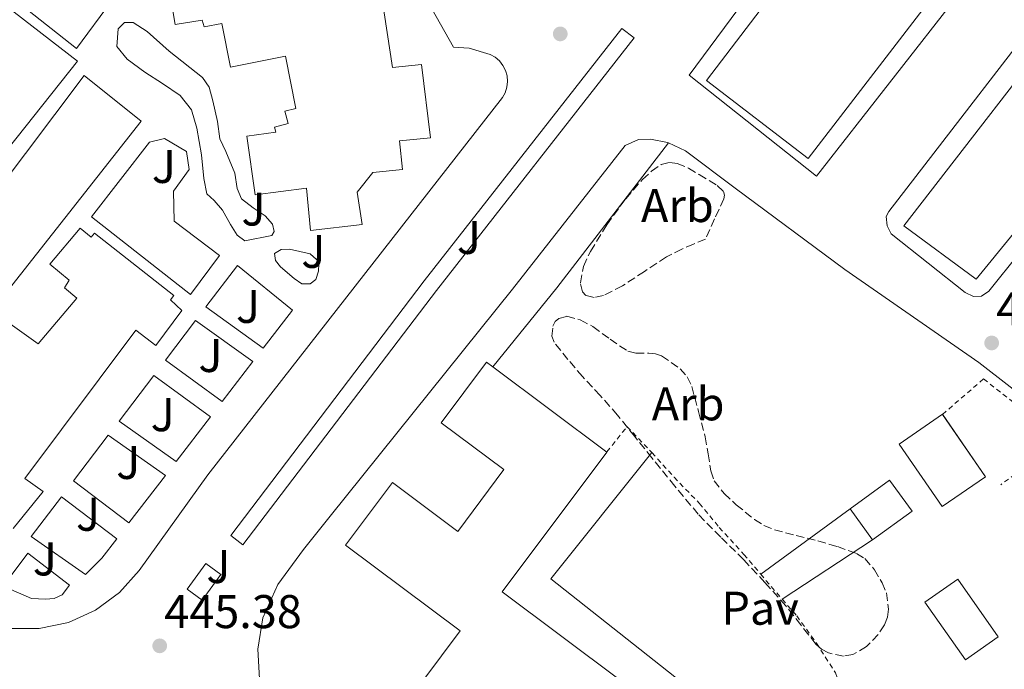
# Model space of a CAD drawing. Units: metres. Extents: x 607304 to 610748, y 4738520 to 4740888.
# Drawn here: x 609769 to 609978, y 4740635 to 4740773 of the extents above; entities that cross this region are included whole.
import ezdxf
from ezdxf.enums import TextEntityAlignment as Align

# ---------------------------------------------------------------- set-up
doc = ezdxf.new("R2010")
doc.units = ezdxf.units.M
doc.header["$MEASUREMENT"] = 0
doc.linetypes.add('DGN Style 2', pattern=[1.7399219301090239, 1.043953158065414, -0.6959687720436097])
doc.linetypes.add('DGN Style 3', pattern=[2.435890702152634, 1.739921930109024, -0.6959687720436097])
for name, color, linetype, lineweight in [('Cota de punto acotado terreno', 7, 'Continuous', 0), ('Edificio', 1, 'Continuous', 13), ('Estanque', 4, 'Continuous', 0), ('Etiqueta de zona arbolada', 92, 'Continuous', 0), ('Línea  de muro-pared o tapia', 1, 'Continuous', 13), ('Línea de bordillo', 7, 'Continuous', 13), ('Pavimento', 7, 'Continuous', 0), ('Punto acotado terreno (símbolo)', 7, 'Continuous', 0), ('Valla', 7, 'DGN Style 2', 0), ('Zona ajardinada', 92, 'Continuous', 0), ('Zona arbolada', 92, 'DGN Style 3', 0)]:
    doc.layers.add(name, color=color, linetype=linetype, lineweight=lineweight)
doc.styles.add('Style-Arial', font='arial.ttf')

# ---------------------------------------------------------------- blocks, each defined once
blk = doc.blocks.new('5PATER')
at = {"layer": 'Estanque', "linetype": 'Continuous', "lineweight": 0}
h = blk.add_hatch(color=51, dxfattribs=at)
edge = h.paths.add_edge_path()
edge.add_ellipse((0, 0), major_axis=(-0.1095731443231308, -0.1110710700762829), ratio=0.9994222409660317, start_angle=0, end_angle=360)

msp = doc.modelspace()

# ---------------------------------------------------------------- linework, layer by layer
at = {"layer": 'Edificio', "color": 1, "linetype": 'Continuous', "lineweight": 13, "flags": 128}
for points, elevation in [([(609893.7800000003, 4740681.4), (609871.6500000004, 4740651.77), (609909.2800000003, 4740623.66), (609890.0899999999, 4740597.960000001), (609876.8200000003, 4740607.869999999), (609887.3600000005, 4740621.99), (609874.9299999997, 4740631.279999999), (609864.7800000003, 4740617.699999999), (609851.0800000001, 4740627.939999999), (609862.7300000006, 4740643.529999999), (609838.4600000001, 4740661.66), (609848.3799999999, 4740674.939999999), (609862.2300000006, 4740664.600000001), (609871.9900000002, 4740677.67), (609858.7000000002, 4740687.59), (609868.29, 4740700.439999999), (609869.6600000003, 4740699.41), (609893.7800000003, 4740681.4)], 483.8500000000059), ([(609974.0199999996, 4740676.140000001), (609964.8600000005, 4740669.83), (609955.7400000002, 4740683.07), (609964.9000000004, 4740689.380000001), (609974.0199999996, 4740676.140000001)], 457.2200000000012), ([(609958.4600000001, 4740668.850000001), (609950.0999999996, 4740662.800000001), (609945.3300000001, 4740669.4), (609953.6799999997, 4740675.449999999), (609958.4600000001, 4740668.850000001)], 457.1100000000007), ([(609976.7400000002, 4740642.26), (609969.79, 4740637.390000001), (609961.2000000002, 4740649.630000001), (609968.1399999997, 4740654.5), (609976.7400000002, 4740642.26)], 454.7299999999959)]:
    msp.add_lwpolyline(points, close=True, dxfattribs=dict(at, elevation=elevation))
at = {"layer": 'Edificio', "color": 51, "linetype": 'Continuous', "lineweight": 13, "flags": 128}
for points, elevation in [([(609890.0899999999, 4740597.960000001), (609876.8200000003, 4740607.869999999), (609887.3600000005, 4740621.99), (609874.9299999997, 4740631.279999999), (609864.7800000003, 4740617.699999999), (609851.0800000001, 4740627.939999999), (609862.7300000006, 4740643.529999999), (609838.4600000001, 4740661.66), (609848.3799999999, 4740674.939999999), (609862.2300000006, 4740664.600000001), (609871.9900000002, 4740677.67), (609858.7000000002, 4740687.59), (609868.29, 4740700.439999999), (609869.6600000003, 4740699.41), (609893.7800000003, 4740681.4), (609871.6500000004, 4740651.77), (609909.2800000003, 4740623.66), (609890.0899999999, 4740597.960000001)], 483.8500000000059), ([(609964.9110000003, 4740689.364), (609964.9000000004, 4740689.380000001), (609955.7400000002, 4740683.07), (609964.8600000005, 4740669.83), (609974.0199999996, 4740676.140000001), (609964.9110000003, 4740689.364)], 457.2200000000012), ([(609945.3300000001, 4740669.4), (609953.6799999997, 4740675.449999999), (609958.4600000001, 4740668.850000001), (609950.0999999996, 4740662.800000001)], 457.1100000000006), ([(609950.0999999996, 4740662.800000001), (609945.3300000001, 4740669.4)], 457.1100000000006), ([(609969.79, 4740637.390000001), (609961.2000000002, 4740649.630000001), (609968.1399999997, 4740654.5), (609976.7400000002, 4740642.26), (609969.79, 4740637.390000001)], 454.7299999999959)]:
    msp.add_lwpolyline(points, dxfattribs=dict(at, elevation=elevation))
at = {"layer": 'Edificio', "color": 1, "linetype": 'Continuous', "lineweight": 13}
for points in [[(609999.25, 4740814.27, 473.1600000000035), (609991.7000000002, 4740804.52, 472.9199999999983), (609988.8300000001, 4740806.74, 472.9199999999983), (609986.4800000006, 4740803.689999999, 472.9199999999983), (609984.1200000001, 4740805.5, 472.9199999999983), (609936.4500000002, 4740743.52, 472.2200000000012), (609914.9299999997, 4740760.08, 472.4799999999959), (609986.9699999997, 4740854.5, 472.9799999999959), (609998.4199999999, 4740845.77, 473.3600000000006), (609996.7599999999, 4740843.57, 473.2799999999989), (609999.04, 4740841.869999999, 473.2799999999989), (609997.04, 4740839.180000001, 473.2400000000052), (609998.5, 4740838.119999999, 473.2400000000052), (609991.5800000001, 4740828.560000001, 473.4199999999983), (609999.9299999997, 4740822.52, 473.3600000000006), (609997.7800000003, 4740819.550000001, 473.3800000000047), (609999.9699999997, 4740817.949999999, 473.1999999999971), (609998, 4740815.24, 473.1600000000035)], [(609763.0499999998, 4740740.880000001, 472.5800000000018), (609729.8399999999, 4740696.189999999, 479.5399999999936), (609712.2999999998, 4740673.310000001, 479.7700000000041), (609657.8600000005, 4740716.359999999, 479.8500000000058), (609675.4100000003, 4740738.970000001, 479.7799999999989), (609687.4100000003, 4740729.32, 479.7799999999989), (609696.9600000001, 4740741.680000001, 448.6000000000058), (609721.4900000002, 4740773.310000001, 472.3300000000018), (609720.6100000005, 4740773.76, 471.820000000007), (609739.1299999999, 4740797.039999999, 471.7200000000012), (609781.6500000004, 4740764.16, 472.6199999999953)], [(610005.5999999996, 4740759.029999999, 473.6100000000006), (609972.0700000003, 4740717.99, 473.6199999999953), (609956.75, 4740729.26, 473.6100000000006), (609994.8200000003, 4740778.460000001, 473.5899999999965), (610009.5099999999, 4740785.210000001, 473.570000000007), (610018.6900000004, 4740764.66, 473.6900000000023)]]:
    msp.add_polyline3d(points, close=True, dxfattribs=at)
at = {"layer": 'Edificio', "color": 51, "linetype": 'Continuous', "lineweight": 13}
for points in [[(609991.7000000002, 4740804.52, 472.9199999999983), (609988.8300000001, 4740806.74, 472.9199999999983), (609986.4800000006, 4740803.689999999, 472.9199999999983), (609984.1200000001, 4740805.5, 472.9199999999983), (609936.4500000002, 4740743.52, 472.2200000000012), (609914.9299999997, 4740760.08, 472.4799999999959), (609986.9699999997, 4740854.5, 472.9799999999959), (609998.4199999999, 4740845.77, 473.3600000000006), (609996.7599999999, 4740843.57, 473.2799999999989), (609999.04, 4740841.869999999, 473.2799999999989), (609997.04, 4740839.180000001, 473.2400000000052), (609998.5, 4740838.119999999, 473.2400000000052), (609991.5800000001, 4740828.560000001, 473.4199999999983), (609999.9299999997, 4740822.52, 473.3600000000006), (609997.7800000003, 4740819.550000001, 473.3800000000047), (609999.9699999997, 4740817.949999999, 473.1999999999971), (609998, 4740815.24, 473.1600000000035), (609999.25, 4740814.27, 473.1600000000035), (609991.7000000002, 4740804.52, 472.9199999999983)], [(609712.2999999998, 4740673.310000001, 479.7700000000041), (609657.8600000005, 4740716.359999999, 479.8500000000058), (609675.4100000003, 4740738.970000001, 479.7799999999989), (609687.4100000003, 4740729.32, 479.7799999999989), (609696.9600000001, 4740741.680000001, 448.6000000000058), (609721.4900000002, 4740773.310000001, 472.3300000000018), (609720.6100000005, 4740773.76, 471.820000000007), (609739.1299999999, 4740797.039999999, 471.7200000000012), (609781.6500000004, 4740764.16, 472.6199999999953), (609763.0499999998, 4740740.880000001, 472.5800000000018), (609729.8399999999, 4740696.189999999, 479.5399999999936), (609712.2999999998, 4740673.310000001, 479.7700000000041)], [(610009.5099999999, 4740785.210000001, 473.570000000007), (609994.8200000003, 4740778.460000001, 473.5899999999965), (609956.75, 4740729.26, 473.6100000000006), (609972.0700000003, 4740717.99, 473.6199999999953), (610005.5999999996, 4740759.029999999, 473.6100000000006), (610018.6900000004, 4740764.66, 473.6900000000023), (610009.5099999999, 4740785.210000001, 473.570000000007)], [(609846.0999999996, 4740777.720000001, 450.4799999999959), (609848.3899999997, 4740762.800000001, 449.8800000000047), (609854.5199999996, 4740763.460000001, 450.1999999999971), (609856.4500000002, 4740747.91, 450.4199999999983), (609849.9000000004, 4740747.26, 482.9400000000023), (609850.54, 4740741.24, 482.5200000000041), (609844.2100000001, 4740740.560000001, 482.5200000000041), (609840.8899999997, 4740736.4, 482.6600000000035), (609841.9600000001, 4740729.550000001, 482.6999999999971), (609831.0199999996, 4740728.300000001, 482.5399999999936), (609830.1500000004, 4740737.26, 482.4600000000065), (609819.29, 4740735.82, 482.6000000000058), (609817.5499999998, 4740748.300000001, 482.8600000000006), (609823.6699999999, 4740749.109999999, 483.0200000000041), (609823.3700000001, 4740750.17, 483.0200000000041), (609826.3099999996, 4740750.92, 482.9799999999959), (609825.5599999996, 4740753.58, 482.8800000000047), (609827.9400000004, 4740754.140000001, 482.9199999999983), (609825.7100000001, 4740765.220000001, 483.0399999999936), (609814.0700000003, 4740762.91, 482.8800000000047), (609812.2599999999, 4740772.119999999, 482.8800000000047), (609808.4900000002, 4740771.41, 482.8600000000006), (609808.0899999999, 4740772.810000001, 482.8600000000006), (609802.3099999996, 4740771.91, 482.6399999999995), (609800.4699999997, 4740783.140000001, 482.7200000000012)], [(609766.9100000003, 4740708.890000001, 481.4100000000035), (609773.2999999998, 4740704.27, 481.4100000000035), (609781.5099999999, 4740713.960000001, 481.4600000000065), (609778.8799999999, 4740716.189999999, 481.4600000000065), (609779.8600000005, 4740717.779999999, 481.4600000000065), (609775.79, 4740721.15, 481.4600000000065), (609782.2100000001, 4740728.76, 481.4600000000065), (609784.5800000001, 4740726.91, 481.4600000000065)], [(609784.5800000001, 4740726.91, 481.4600000000065), (609785.2800000003, 4740727.710000001, 481.4600000000065), (609802.0700000003, 4740714.550000001, 481.4499999999971), (609801.3600000005, 4740713.59, 481.4499999999971), (609803.75, 4740711.369999999, 481.4499999999971), (609798.2699999996, 4740703.949999999, 481.4499999999971), (609794.0300000003, 4740707.189999999, 481.4499999999971), (609770.5, 4740675.82, 481.4499999999971), (609774.3700000001, 4740673.029999999, 481.4499999999971), (609768.0499999998, 4740665.189999999, 481.3999999999942)]]:
    msp.add_polyline3d(points, dxfattribs=at)
at = {"layer": 'Edificio', "color": 1, "linetype": 'Continuous', "lineweight": 13}
for points in [[(609846.0999999996, 4740777.720000001, 450.4799999999959), (609848.3899999997, 4740762.800000001, 449.8800000000047), (609854.5199999996, 4740763.460000001, 450.1999999999971), (609856.4500000002, 4740747.91, 450.4199999999983), (609849.9000000004, 4740747.26, 482.9400000000023), (609850.54, 4740741.24, 482.5200000000041), (609844.2100000001, 4740740.560000001, 482.5200000000041), (609840.8899999997, 4740736.4, 482.6600000000035), (609841.9600000001, 4740729.550000001, 482.6999999999971), (609831.0199999996, 4740728.300000001, 482.5399999999936), (609830.1500000004, 4740737.26, 482.4600000000065), (609819.29, 4740735.82, 482.6000000000058), (609817.5499999998, 4740748.300000001, 482.8600000000006), (609823.6699999999, 4740749.109999999, 483.0200000000041), (609823.3700000001, 4740750.17, 483.0200000000041), (609826.3099999996, 4740750.92, 482.9799999999959), (609825.5599999996, 4740753.58, 482.8800000000047), (609827.9400000004, 4740754.140000001, 482.9199999999983), (609825.7100000001, 4740765.220000001, 483.0399999999936), (609814.0700000003, 4740762.91, 482.8800000000047), (609812.2599999999, 4740772.119999999, 482.8800000000047), (609808.4900000002, 4740771.41, 482.8600000000006), (609808.0899999999, 4740772.810000001, 482.8600000000006), (609802.3099999996, 4740771.91, 482.6399999999995), (609800.4699999997, 4740783.140000001, 482.7200000000012)], [(609766.9100000003, 4740708.890000001, 481.4100000000035), (609773.2999999998, 4740704.27, 481.4100000000035), (609781.5099999999, 4740713.960000001, 481.4600000000065), (609778.8799999999, 4740716.189999999, 481.4600000000065), (609779.8600000005, 4740717.779999999, 481.4600000000065), (609775.79, 4740721.15, 481.4600000000065), (609782.2100000001, 4740728.76, 481.4600000000065), (609784.5800000001, 4740726.91, 481.4600000000065), (609785.2800000003, 4740727.710000001, 481.4600000000065), (609802.0700000003, 4740714.550000001, 481.4499999999971), (609801.3600000005, 4740713.59, 481.4499999999971), (609803.75, 4740711.369999999, 481.4499999999971), (609798.2699999996, 4740703.949999999, 481.4499999999971), (609794.0300000003, 4740707.189999999, 481.4499999999971), (609770.5, 4740675.82, 481.4499999999971), (609774.3700000001, 4740673.029999999, 481.4499999999971), (609768.0499999998, 4740665.189999999, 481.3999999999942)]]:
    msp.add_polyline3d(points, dxfattribs=at)
at = {"layer": 'Línea  de muro-pared o tapia', "color": 1, "linetype": 'Continuous', "lineweight": 13, "elevation": 448.0800000000018, "flags": 128}
msp.add_lwpolyline([(609926.3899999997, 4740655.539999999), (609945.3300000001, 4740669.4)], dxfattribs=at)
at = {"layer": 'Línea  de muro-pared o tapia', "color": 1, "linetype": 'Continuous', "lineweight": 13, "extrusion": (-0.05028252299174501, -0.03302253469272894, 0.9981889500911398), "elevation": -186769.8857010888, "flags": 128}
msp.add_lwpolyline([(-3627703.121706047, 3106575.313809008), (-3627703.121706047, 3106552.37369349)], dxfattribs=at)
at = {"layer": 'Línea de bordillo', "color": 7, "linetype": 'Continuous', "lineweight": 13, "flags": 128}
for points, elevation in [([(609805.6200000015, 4740714.779999999), (609784.6399999999, 4740731.160000001), (609796.9099999989, 4740747.02), (609800.0799999983, 4740747.750000001), (609804.7399999987, 4740745.02), (609805.2999999997, 4740741.190000001), (609801.9699999993, 4740736.65), (609802.1000000011, 4740730.300000001), (609811.7300000003, 4740723.029999999), (609805.6200000015, 4740714.779999999)], 445.0099999999948), ([(609829.1700000014, 4740717.000000001), (609827.5199999998, 4740718.140000002), (609824.6400000007, 4740720.600000001), (609823.6299999983, 4740721.960000001), (609823.3799999979, 4740723.430000001), (609824.7699999983, 4740724.25), (609826.5499999997, 4740724.359999999), (609830.9299999983, 4740723.369999999), (609832.3099999975, 4740722.150000001), (609832.7899999979, 4740721.26), (609832.7099999997, 4740719.690000001), (609832.1099999985, 4740717.900000002), (609830.9299999983, 4740717.02), (609829.1700000014, 4740717.000000001)], 445.1699999999984)]:
    msp.add_lwpolyline(points, dxfattribs=dict(at, elevation=elevation))
at = {"layer": 'Línea de bordillo', "color": 7, "linetype": 'Continuous', "lineweight": 13, "extrusion": (-0.0942313617128945, 0.07011828601275162, 0.993077981044977), "elevation": 275383.0365727432, "flags": 128}
msp.add_lwpolyline([(-4167423.536325704, -2324524.127020699), (-4167384.828606814, -2324524.808121591), (-4167363.283650125, -2324525.659497707)], dxfattribs=at)
at = {"layer": 'Línea de bordillo', "color": 7, "linetype": 'Continuous', "lineweight": 13, "extrusion": (0.01494768028915612, 0.02047182298673985, 0.9996786840368124), "elevation": 106610.3913512162, "flags": 128}
msp.add_lwpolyline([(2303045.352589297, -4186922.432116462), (2303045.352461101, -4186915.731407544), (2303041.460216862, -4186915.725512491), (2303041.452268799, -4186922.432116462), (2303045.352589297, -4186922.432116462)], dxfattribs=at)
at = {"layer": 'Línea de bordillo', "color": 7, "linetype": 'Continuous', "lineweight": 13}
for points in [[(609801.2299999994, 4740873.37, 443.2299999999961), (609861.2899999988, 4740767.120000001, 444.1000000000058), (609864.609999998, 4740766.880000002, 444.0000000000002), (609869.0699999994, 4740765.550000002, 444.0599999999978), (609870.12, 4740764.970000001, 444.1000000000058), (609871.0399999986, 4740764.190000001, 444.1300000000048), (609871.7899999997, 4740763.24, 444.1699999999983), (609872.3299999983, 4740762.180000001, 444.2100000000066), (609872.6599999992, 4740761.020000001, 444.2500000000001), (609872.760000002, 4740759.82, 444.2899999999936), (609872.6200000012, 4740758.630000002, 444.3200000000071), (609872.2500000001, 4740757.480000001, 444.3600000000006), (609871.6700000013, 4740756.430000001, 444.3999999999942), (609809.2899999995, 4740676.560000001, 444.5200000000041), (609794.6999999982, 4740656.330000003, 444.8200000000069), (609790.5299999998, 4740651.62, 444.8300000000018), (609785.449999999, 4740647.9, 444.8300000000018), (609779.7100000014, 4740645.33, 444.8500000000058), (609773.5500000013, 4740644.010000002, 444.8600000000007), (609767.2600000014, 4740644.029999999, 444.8699999999953)], [(609983.8500000006, 4740859.120000001, 443.8600000000008), (609911.2100000015, 4740761.2, 444.5), (609938.2399999971, 4740739.830000003, 445.2700000000041), (609969.1200000006, 4740779.400000001, 446.229999999996), (609985.8900000012, 4740800.840000001, 445.8800000000048)], [(609781.4499999981, 4740766.800000001, 443.479999999996), (609744.8500000016, 4740795.680000001, 444.1000000000058), (609758.3299999974, 4740812.960000002, 443.3800000000047), (609767.7300000008, 4740805.600000001, 443.1399999999994), (609769.4099999995, 4740792.160000003, 443.3399999999966), (609788.850000001, 4740776.880000002, 443.2200000000012), (609781.4499999981, 4740766.800000001, 443.479999999996)], [(609992.8599999984, 4740783.359999999, 445.6999999999972), (609953.5100000001, 4740732.33, 445.6100000000005), (609952.949999999, 4740731.26, 445.6199999999953), (609953.1700000004, 4740729.270000001, 445.7200000000012), (609954.0699999989, 4740727.59, 445.7700000000042), (609969.6999999996, 4740715.160000003, 446.1699999999983), (609971.4999999988, 4740714.300000002, 446.279999999999), (609973.1499999984, 4740714.410000001, 446.3699999999955), (609974.7199999975, 4740715.430000001, 446.5299999999989), (609987.8400000002, 4740731.860000002, 447.2100000000065)], [(609817.1099999984, 4740726.140000001, 445.0500000000031), (609815.4600000009, 4740727.290000002, 445.0500000000031), (609814.0799999973, 4740729.59, 445.0500000000031), (609812.3699999996, 4740732.600000001, 445.0500000000031), (609810.6399999995, 4740734.619999999, 445.0500000000031), (609809.0300000003, 4740736.070000002, 445.0500000000031), (609808.390000001, 4740739.310000001, 445.0599999999977), (609807.8900000004, 4740744.300000002, 445.0599999999977), (609806.9499999993, 4740749.99, 445.0500000000031), (609805.7800000003, 4740753.850000001, 444.9299999999931), (609803.4299999989, 4740756.87, 444.9299999999931), (609799.6700000016, 4740759.430000001, 444.8200000000069), (609795.9499999977, 4740761.790000002, 444.8200000000069), (609792.1599999992, 4740764.57, 444.8200000000069), (609789.9899999987, 4740767.290000001, 444.8200000000069), (609790.2699999983, 4740771.000000001, 444.8200000000069), (609791.6299999993, 4740772.310000001, 444.8200000000069), (609793.4699999989, 4740772.310000001, 444.8200000000069), (609796.4299999983, 4740770.430000002, 444.8399999999964), (609801.0399999995, 4740766.250000001, 444.8399999999964), (609808.1099999994, 4740760.699999999, 444.8399999999964), (609809.5399999976, 4740758.67, 444.8399999999964), (609810.32, 4740755.720000002, 444.8500000000058), (609811.2800000011, 4740751.369999999, 444.8500000000058), (609811.8299999987, 4740747.690000001, 444.8500000000058), (609813.0699999991, 4740745.02, 444.8899999999994), (609815.0100000015, 4740740.41, 445.0299999999988), (609815.5100000022, 4740737.180000001, 445.0500000000031), (609816.4200000019, 4740735.03, 445.0500000000031), (609818.8799999985, 4740733.11, 445.0500000000031), (609821.4099999988, 4740731.369999999, 445.0500000000031), (609822.989999999, 4740729.630000004, 445.0500000000031), (609823.3099999985, 4740728.119999999, 445.0500000000031), (609822.819999999, 4740727.210000002, 445.0500000000031), (609817.1099999984, 4740726.140000001, 445.0500000000031)], [(609897.0100000014, 4740771.100000001, 445.2500000000001), (609855.1099999985, 4740717.609999999, 445.1300000000047), (609814.1099999986, 4740663.720000002, 445.300000000003), (609816.6999999991, 4740661.75, 445.300000000003), (609857.6799999991, 4740715.62, 445.1300000000047), (609899.5700000006, 4740769.09, 445.2500000000001), (609897.0100000014, 4740771.100000001, 445.2500000000001)], [(609741.3099999987, 4740683.230000001, 445.2200000000012), (609795.140000001, 4740751.440000001, 444.8399999999964), (609783.0300000006, 4740761.130000001, 444.5299999999989), (609721.0899999993, 4740678.86, 444.9799999999958)], [(609820.1900000004, 4740633.350000001, 445.9700000000012), (609819.890000001, 4740639.640000002, 445.9700000000012), (609820.9300000003, 4740646.270000001, 446.0700000000071), (609824.1099999987, 4740653.350000001, 446.050000000003), (609829.5399999982, 4740660.730000001, 445.8899999999994), (609835.1799999997, 4740667.82, 445.8899999999994), (609873.8099999981, 4740715.900000001, 445.5099999999949), (609897.6499999985, 4740746.270000001, 445.4100000000035), (609900.4800000006, 4740747.550000002, 445.4100000000035), (609903.0300000008, 4740747.660000001, 445.4100000000035), (609906.6299999994, 4740746.95, 445.429999999993), (609906.8500000007, 4740746.840000001, 445.429999999993)], [(609906.8500000007, 4740746.840000001, 445.429999999993), (609910.4699999995, 4740745.130000001, 445.5099999999949), (609920.9600000014, 4740737.290000002, 445.8099999999978), (609944.2099999995, 4740720.03, 446.8099999999977), (609972.5799999986, 4740700.34, 446.8399999999967), (609993.8099999982, 4740683.9, 446.9499999999971), (610012.7199999979, 4740669.32, 447.6100000000007), (610019.819999999, 4740662.440000001, 447.8099999999977), (610022.9899999985, 4740658.220000001, 447.9600000000065), (610025.8699999996, 4740654.420000001, 448.1199999999955), (610027.6000000018, 4740650.279999999, 448.3399999999965), (610028.3999999977, 4740647.290000001, 448.3600000000007), (610028.4299999989, 4740643.400000001, 448.3300000000018), (610028.6599999992, 4740640.150000001, 448.1699999999984), (610030.4999999988, 4740636.500000001, 448.0099999999949), (610037.0900000002, 4740631.66, 447.9700000000012), (610069.659999999, 4740608.860000002, 448.3099999999978), (610083.449999998, 4740598.15, 448.6900000000023), (610081.8399999986, 4740594.33, 448.6900000000023), (610063.7100000012, 4740605.720000001, 448.6900000000023)], [(609821.0100000009, 4740703.410000001, 445.2400000000052), (609808.8700000015, 4740712.11, 445.1799999999931), (609815.5399999992, 4740720.859999999, 445.1600000000035), (609827.1900000012, 4740711.449999999, 445.1900000000023), (609821.0100000009, 4740703.410000001, 445.2400000000052)], [(609812.3099999992, 4740692.09, 445.2400000000052), (609800.2699999983, 4740700.820000002, 445.1999999999971), (609806.6799999988, 4740709.240000002, 445.2400000000052), (609818.8099999991, 4740700.550000001, 445.1999999999971), (609812.3099999992, 4740692.09, 445.2400000000052)], [(609802.5700000006, 4740679.41, 445.2400000000052), (609790.4499999991, 4740687.930000001, 445.229999999996), (609797.8000000007, 4740697.570000002, 445.2400000000052), (609809.8199999993, 4740688.850000001, 445.1999999999971), (609802.5700000006, 4740679.41, 445.2400000000052)], [(609792.5500000003, 4740666.37, 445.2400000000052), (609780.7999999999, 4740675.270000001, 445.2599999999947), (609788.1700000016, 4740684.939999999, 445.2400000000052), (609800.2800000017, 4740676.430000001, 445.2100000000065), (609792.5500000003, 4740666.37, 445.2400000000052)], [(609903.3599999994, 4740681.27, 446.0700000000071), (609881.8999999971, 4740654.550000001, 445.8000000000029), (609941.8700000015, 4740607.210000002, 447.3000000000029)], [(609783.3599999992, 4740655.470000002, 445.2500000000001), (609771.8599999992, 4740663.529999999, 445.2899999999936), (609778.2399999984, 4740671.910000001, 445.2400000000052), (609789.9799999997, 4740663.03, 445.2200000000012), (609786.8199999993, 4740658.910000001, 445.2200000000012), (609783.3599999992, 4740655.470000002, 445.2500000000001)], [(609774.899999999, 4740650.25, 445.5299999999989), (609771.8900000005, 4740650.350000001, 445.5299999999989), (609765.8799999978, 4740652.99, 445.5299999999989), (609771.1200000015, 4740659.95, 445.520000000004), (609779.9799999995, 4740653.24, 445.5299999999989), (609778.3999999971, 4740651.180000001, 445.5299999999989), (609776.7199999985, 4740650.410000001, 445.5299999999989), (609774.899999999, 4740650.25, 445.5299999999989)]]:
    msp.add_polyline3d(points, dxfattribs=at)
at = {"layer": 'Valla', "color": 7, "linetype": 'DGN Style 2', "lineweight": 0, "extrusion": (0.01123966937245149, 0.009696969672796879, 0.9998898132352199), "elevation": 53275.58438935308, "flags": 128}
msp.add_lwpolyline([(609921.2740968135, 4740395.586105468), (609921.3251048318, 4740395.630107537)], dxfattribs=at)
at = {"layer": 'Valla', "color": 7, "linetype": 'DGN Style 2', "lineweight": 0, "extrusion": (-0.7270903461475877, -0.6178724228424266, 0.2992879844394203), "elevation": -3372458.111711617, "flags": 128}
msp.add_lwpolyline([(-3217509.727956217, 1058292.391204024), (-3217505.195179955, 1058292.412164807), (-3217502.72231052, 1058292.537929505)], dxfattribs=at)
at = {"layer": 'Valla', "color": 7, "linetype": 'DGN Style 2', "lineweight": 0}
for points in [[(609964.9110000003, 4740689.364, 449.5090000000055), (609973.6200000001, 4740696.869999999, 449.3300000000018), (609990.1399999997, 4740683.880000001, 449.3300000000018), (609977.25, 4740674.460000001, 449.2100000000065)], [(609893.8099999996, 4740681.42, 446.179999999993), (609898.0800000001, 4740686.76, 446.179999999993), (609902.8600000005, 4740681.82, 446.4199999999983), (609903.3600000005, 4740681.27, 446.4400000000023)], [(609903.3600000005, 4740681.27, 446.4400000000023), (609908.0599999996, 4740676.039999999, 446.5800000000018), (609913.3899999997, 4740670.550000001, 446.8399999999965), (609917.6200000001, 4740665.430000001, 446.8999999999942), (609922.8200000003, 4740659.720000001, 447.0500000000029), (609926.3899999997, 4740655.539999999, 447.070000000007)], [(609930.9600000001, 4740650.230000001, 447.2100000000065), (609934.0300000003, 4740646.730000001, 447.429999999993), (609938.2199999997, 4740640.939999999, 447.6100000000006), (609942.2199999997, 4740634.630000001, 447.6699999999983), (609944.3300000001, 4740628.83, 447.6900000000023), (609945.0899999999, 4740621.180000001, 447.6699999999983), (609944.75, 4740612.600000001, 447.5899999999965), (609943.5899, 4740608.369999999, 447.6551999999938)]]:
    msp.add_polyline3d(points, dxfattribs=at)
at = {"layer": 'Zona arbolada', "color": 92, "linetype": 'DGN Style 3', "lineweight": 0}
for points in [[(609893.1100000005, 4740714.539999999, 447.8600000000006), (609891.0800000001, 4740714.08, 447.8600000000006), (609889.3499999996, 4740714.539999999, 447.8800000000047), (609888.6500000004, 4740715.300000001, 447.9199999999983), (609888.2000000002, 4740717.199999999, 448.0800000000018), (609888.8600000005, 4740720.699999999, 448.3800000000047), (609890.3099999996, 4740723.880000001, 448.5299999999989), (609893.7800000003, 4740729.5, 448.5099999999948), (609897.79, 4740735, 448.4900000000052), (609901.3399999999, 4740739.07, 448.4799999999959), (609903.2400000002, 4740740.83, 448.4799999999959), (609905.2800000003, 4740742.27, 448.4900000000052), (609907.1399999997, 4740742.730000001, 448.4900000000052), (609908.6799999997, 4740742.5, 448.5), (609911.0700000003, 4740741.51, 448.5099999999948), (609913.3600000005, 4740740.119999999, 448.5299999999989), (609917.2000000002, 4740737.83, 448.6399999999995), (609918.5199999996, 4740736.539999999, 448.6999999999971), (609918.75, 4740735.810000001, 448.7200000000012), (609918.5899999999, 4740735.02, 448.7299999999959), (609916.6299999999, 4740730.75, 448.7299999999959), (609914.6699999999, 4740726.49, 448.7400000000052), (609912.1900000004, 4740725.430000001, 448.6000000000058), (609909.7100000001, 4740724.380000001, 448.4499999999971), (609906.4199999999, 4740722.689999999, 448.2799999999989), (609901.75, 4740719.630000001, 448.0899999999965), (609897.0899999999, 4740716.59, 447.929999999993)], [(609945.9199999999, 4740638.51, 450.0399999999936), (609943.9299999997, 4740638.189999999, 449.9700000000012), (609940.7300000006, 4740638.880000001, 449.8399999999965), (609939.2699999996, 4740639.680000001, 449.7899999999936), (609938.0599999996, 4740640.730000001, 449.75), (609934.8799999999, 4740644.810000001, 449.75), (609931.7400000002, 4740648.84, 449.75), (609927.2999999998, 4740653.75, 449.6199999999953), (609922.7999999998, 4740658.600000001, 449.4900000000052), (609917.9199999999, 4740663.359999999, 449.5299999999989), (609913.1699999999, 4740668.230000001, 449.5099999999948), (609908.2199999997, 4740674.15, 449.2899999999936), (609903.3600000005, 4740680.140000001, 449.0599999999977), (609899.7100000001, 4740684.689999999, 448.8899999999995), (609896.0499999998, 4740689.230000001, 448.7100000000065), (609892.4000000004, 4740693.33, 448.679999999993), (609888.6600000003, 4740697.369999999, 448.6900000000023), (609885.5499999998, 4740700.99, 448.4799999999959), (609882.6100000005, 4740704.680000001, 448.3099999999977), (609882.1299999999, 4740705.9, 448.320000000007), (609882.3799999999, 4740708.07, 448.3500000000058), (609882.8799999999, 4740709.01, 448.3699999999953), (609883.5999999996, 4740709.689999999, 448.3899999999995), (609885.3200000003, 4740710.130000001, 448.4400000000023), (609888.1699999999, 4740709.369999999, 448.5099999999948), (609890.8200000003, 4740707.960000001, 448.5800000000018), (609894.4900000002, 4740705.27, 448.7100000000065), (609898.2400000002, 4740702.75, 448.8500000000058), (609899.9500000002, 4740702.34, 448.9600000000065), (609902.7300000006, 4740702.33, 449.179999999993), (609904.1100000005, 4740702.189999999, 449.3000000000029), (609905.4100000003, 4740701.74, 449.3800000000047), (609909.3300000001, 4740699.039999999, 449.5800000000018), (609910.8399999999, 4740697.310000001, 449.6699999999983), (609911.7800000003, 4740695.289999999, 449.7799999999989), (609913.2100000001, 4740689.960000001, 450.0899999999965), (609914.6399999997, 4740684.630000001, 450.3899999999995), (609915.2400000002, 4740681.01, 450.3699999999953), (609915.8399999999, 4740677.390000001, 450.3600000000006), (609916.5599999996, 4740675.32, 450.3699999999953), (609918.6299999999, 4740672.630000001, 450.4600000000065), (609921.2300000006, 4740670.220000001, 450.5299999999989), (609925.0499999998, 4740667.109999999, 450.5899999999965), (609927.0899999999, 4740665.869999999, 450.6100000000006), (609929.2999999998, 4740664.949999999, 450.6300000000047), (609933.9000000004, 4740663.720000001, 450.6399999999995), (609938.5099999999, 4740662.57, 450.6100000000006), (609942.6399999997, 4740661.369999999, 450.5500000000029), (609946.7199999997, 4740659.91, 450.4700000000012), (609948.4600000001, 4740658.84, 450.4700000000012), (609950.5, 4740656.480000001, 450.5), (609952.1100000005, 4740653.720000001, 450.5), (609953.0199999996, 4740651.59, 450.429999999993), (609953.4900000002, 4740648.15, 450.2599999999948), (609953.2300000006, 4740646.439999999, 450.1699999999983), (609952.5899999999, 4740644.810000001, 450.1199999999953), (609951.2800000003, 4740642.76, 450.0899999999965), (609948.8200000003, 4740640.189999999, 450.0800000000018)]]:
    msp.add_polyline3d(points, close=True, dxfattribs=at)
for points in [[(609891.0800000001, 4740714.08, 447.8600000000006), (609889.3499999996, 4740714.539999999, 447.8800000000047), (609888.6500000004, 4740715.300000001, 447.9199999999983), (609888.2000000002, 4740717.199999999, 448.0800000000018), (609888.8600000005, 4740720.699999999, 448.3800000000047), (609890.3099999996, 4740723.880000001, 448.5299999999989), (609893.7800000003, 4740729.5, 448.5099999999948), (609897.79, 4740735, 448.4900000000052), (609901.3399999999, 4740739.07, 448.4799999999959), (609903.2400000002, 4740740.83, 448.4799999999959), (609905.2800000003, 4740742.27, 448.4900000000052), (609907.1399999997, 4740742.730000001, 448.4900000000052), (609908.6799999997, 4740742.5, 448.5), (609911.0700000003, 4740741.51, 448.5099999999948), (609913.3600000005, 4740740.119999999, 448.5299999999989), (609917.2000000002, 4740737.83, 448.6399999999995), (609918.5199999996, 4740736.539999999, 448.6999999999971), (609918.75, 4740735.810000001, 448.7200000000012), (609918.5899999999, 4740735.02, 448.7299999999959), (609916.6299999999, 4740730.75, 448.7299999999959), (609914.6699999999, 4740726.49, 448.7400000000052), (609912.1900000004, 4740725.430000001, 448.6000000000058), (609909.7100000001, 4740724.380000001, 448.4499999999971), (609906.4199999999, 4740722.689999999, 448.2799999999989), (609901.75, 4740719.630000001, 448.0899999999965), (609897.0899999999, 4740716.59, 447.929999999993), (609893.1100000005, 4740714.539999999, 447.8600000000006), (609891.0800000001, 4740714.08, 447.8600000000006)], [(609943.9299999997, 4740638.189999999, 449.9700000000012), (609940.7300000006, 4740638.880000001, 449.8399999999965), (609939.2699999996, 4740639.680000001, 449.7899999999936), (609938.0599999996, 4740640.730000001, 449.75), (609934.8799999999, 4740644.810000001, 449.75), (609931.7400000002, 4740648.84, 449.75), (609927.2999999998, 4740653.75, 449.6199999999953), (609922.7999999998, 4740658.600000001, 449.4900000000052), (609917.9199999999, 4740663.359999999, 449.5299999999989), (609913.1699999999, 4740668.230000001, 449.5099999999948), (609908.2199999997, 4740674.15, 449.2899999999936), (609903.3600000005, 4740680.140000001, 449.0599999999977), (609899.7100000001, 4740684.689999999, 448.8899999999995), (609896.0499999998, 4740689.230000001, 448.7100000000065), (609892.4000000004, 4740693.33, 448.679999999993), (609888.6600000003, 4740697.369999999, 448.6900000000023), (609885.5499999998, 4740700.99, 448.4799999999959), (609882.6100000005, 4740704.680000001, 448.3099999999977), (609882.1299999999, 4740705.9, 448.320000000007), (609882.3799999999, 4740708.07, 448.3500000000058), (609882.8799999999, 4740709.01, 448.3699999999953), (609883.5999999996, 4740709.689999999, 448.3899999999995), (609885.3200000003, 4740710.130000001, 448.4400000000023), (609888.1699999999, 4740709.369999999, 448.5099999999948), (609890.8200000003, 4740707.960000001, 448.5800000000018), (609894.4900000002, 4740705.27, 448.7100000000065), (609898.2400000002, 4740702.75, 448.8500000000058), (609899.9500000002, 4740702.34, 448.9600000000065), (609902.7300000006, 4740702.33, 449.179999999993), (609904.1100000005, 4740702.189999999, 449.3000000000029), (609905.4100000003, 4740701.74, 449.3800000000047), (609909.3300000001, 4740699.039999999, 449.5800000000018), (609910.8399999999, 4740697.310000001, 449.6699999999983), (609911.7800000003, 4740695.289999999, 449.7799999999989), (609913.2100000001, 4740689.960000001, 450.0899999999965), (609914.6399999997, 4740684.630000001, 450.3899999999995), (609915.2400000002, 4740681.01, 450.3699999999953), (609915.8399999999, 4740677.390000001, 450.3600000000006), (609916.5599999996, 4740675.32, 450.3699999999953), (609918.6299999999, 4740672.630000001, 450.4600000000065), (609921.2300000006, 4740670.220000001, 450.5299999999989), (609925.0499999998, 4740667.109999999, 450.5899999999965), (609927.0899999999, 4740665.869999999, 450.6100000000006), (609929.2999999998, 4740664.949999999, 450.6300000000047), (609933.9000000004, 4740663.720000001, 450.6399999999995), (609938.5099999999, 4740662.57, 450.6100000000006), (609942.6399999997, 4740661.369999999, 450.5500000000029), (609946.7199999997, 4740659.91, 450.4700000000012), (609948.4600000001, 4740658.84, 450.4700000000012), (609950.5, 4740656.480000001, 450.5), (609952.1100000005, 4740653.720000001, 450.5), (609953.0199999996, 4740651.59, 450.429999999993), (609953.4900000002, 4740648.15, 450.2599999999948), (609953.2300000006, 4740646.439999999, 450.1699999999983), (609952.5899999999, 4740644.810000001, 450.1199999999953), (609951.2800000003, 4740642.76, 450.0899999999965), (609948.8200000003, 4740640.189999999, 450.0800000000018), (609945.9199999999, 4740638.51, 450.0399999999936), (609943.9299999997, 4740638.189999999, 449.9700000000012)]]:
    msp.add_polyline3d(points, dxfattribs=at)

# ---------------------------------------------------------------- block references
at = {"layer": 'Punto acotado terreno (símbolo)', "color": 7, "linetype": 'Continuous', "lineweight": 0, "xscale": 10, "yscale": 10, "zscale": 10}
for p in [(609883.9299999989, 4740769.920000002, 443.7799999999993), (609975.3299999977, 4740704.490000002, 445.9600000000065), (609799.0700000003, 4740640.359999999, 445.3800000000047)]:
    msp.add_blockref('5PATER', p, dxfattribs=at)

# ---------------------------------------------------------------- texts
at = {"layer": 'Cota de punto acotado terreno', "color": 7, "linetype": 'Continuous', "lineweight": 0, "style": 'Style-Arial'}
for s, p in [('445.96', (609976.2899999993, 4740708.240000002, 445.9600000000065)), ('445.38', (609800.0300000019, 4740644.109999999, 445.3800000000047))]:
    msp.add_text(s, height=7.000000000000002, dxfattribs=at).set_placement(p)
at = {"layer": 'Etiqueta de zona arbolada', "color": 92, "linetype": 'Continuous', "lineweight": 0, "style": 'Style-Arial'}
for p in [(609908.7435080857, 4740733.580010001, 445.5599999999977), (609911.0135080845, 4740691.600009999, 446.3500000000058)]:
    msp.add_text('Arb', height=7.000000000000002, dxfattribs=at).set_placement(p, align=Align.MIDDLE_CENTER)
at = {"layer": 'Pavimento', "color": 7, "linetype": 'Continuous', "lineweight": 0, "style": 'Style-Arial'}
msp.add_text('Pav', height=7.000000000000002, dxfattribs=at).set_placement((609926.2757062562, 4740648.320010003, 446.9100000000035), align=Align.MIDDLE_CENTER)
at = {"layer": 'Zona ajardinada', "color": 92, "linetype": 'Continuous', "lineweight": 0, "style": 'Style-Arial'}
for p in [(609799.9469051375, 4740741.860009999, 445.0099999999948), (609818.9369051354, 4740732.84001, 444.8600000000006), (609864.5769051354, 4740726.83001, 445.1499999999942), (609831.6169051356, 4740723.880010001, 445.1600000000035), (609817.7869051365, 4740712.230010002, 445.1699999999983), (609809.8169051337, 4740701.83001, 445.2299999999959), (609799.696905137, 4740689.300010001, 445.2299999999959), (609792.3969051371, 4740679.190009999, 445.2299999999959), (609783.8869051355, 4740668.220010001, 445.2299999999959), (609774.7369051368, 4740658.760009999, 445.4799999999959), (609811.4969051345, 4740657.150010001, 445.3899999999995)]:
    msp.add_text('J', height=7.000000000000002, dxfattribs=at).set_placement(p, align=Align.MIDDLE_CENTER)

doc.saveas('drawing.dxf')
